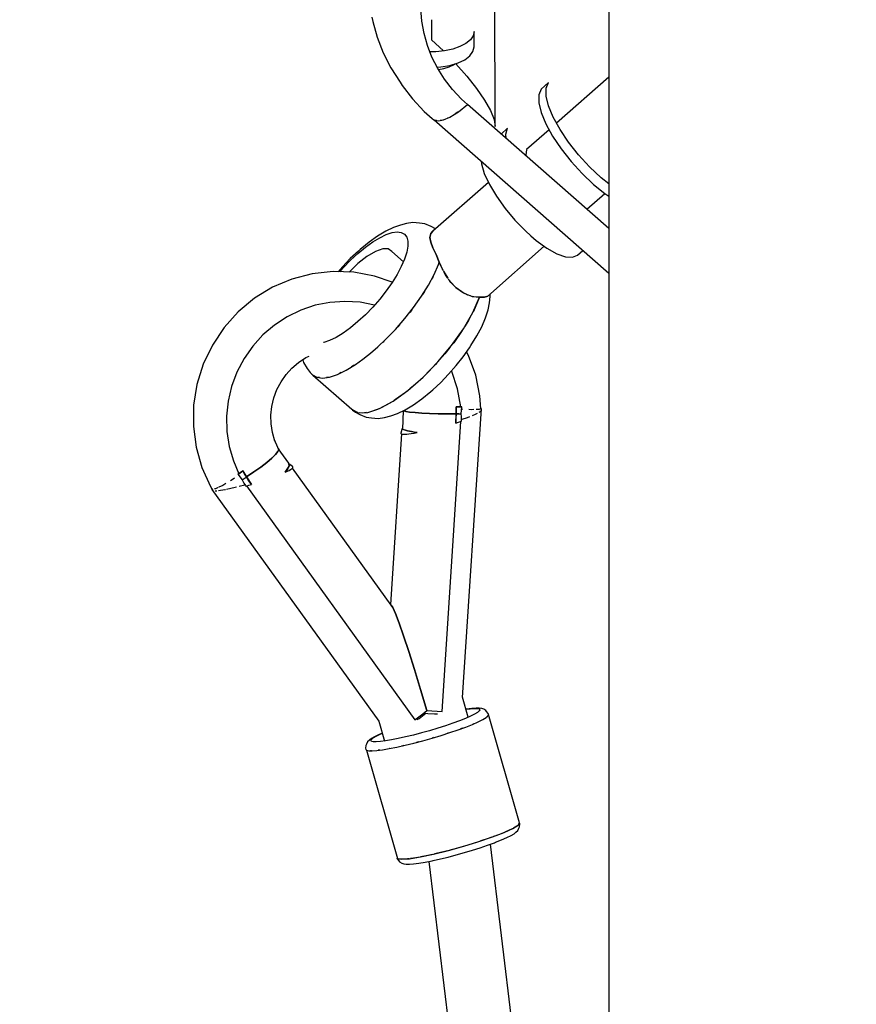
# Model space of a CAD drawing. Units: millimetres. Extents: x -1568 to 13693, y -2963 to 11996.
# Drawn here: x 5707 to 5943, y 7549 to 7827 of the extents above; entities that cross this region are included whole.
import ezdxf

# ---------------------------------------------------------------- set-up
doc = ezdxf.new("R2010")
doc.units = ezdxf.units.MM
doc.layers.add('Dimension', color=7, linetype='Continuous')
doc.dimstyles.new('Standard$0', dxfattribs={"dimtxt": 0.18, "dimasz": 0.18, "dimexe": 0.18, "dimexo": 0.0625, "dimgap": 0.09, "dimtad": 0, "dimtih": 1, "dimtoh": 1, "dimdec": 4, "dimzin": 0, "dimdsep": 46, "dimtxsty": 'Standard', "dimcen": 0.09, "dimadec": 0, "dimazin": 0, "dimtfac": 1, "dimtdec": 4, "dimtofl": 0, "dimtmove": 0, "dimatfit": 3, "dimfxl": 1, "dimtolj": 1, "dimtzin": 0, "dimarcsym": 0})

# ---------------------------------------------------------------- blocks, each defined once
blk = doc.blocks.new('*D10')
at = {"layer": 'Defpoints', "color": 0}
for p in [(5943.04, 8407.48, 4120), (-1113.45, 267.78), (5943.04, 267.78, 4120)]:
    blk.add_point(p, dxfattribs=at)
at = {"layer": 'Dimension', "color": 0, "linetype": 'ByBlock', "lineweight": -2}
for p, q in [((5942.98, 8407.48), (-1113.63, 8407.48)), ((-1113.45, 8207.48), (-1113.45, 4487.72)), ((-1113.45, 467.78), (-1113.45, 4187.54)), ((5942.98, 267.78), (-1113.63, 267.78))]:
    blk.add_line(p, q, dxfattribs=at)
at = {"layer": 'Dimension', "color": 0}
for points in [[(-1146.79, 8207.48), (-1080.12, 8207.48), (-1113.45, 8407.48)], [(-1146.79, 467.78), (-1080.12, 467.78), (-1113.45, 267.78)]]:
    blk.add_solid(points, dxfattribs=at)
at = {"layer": 'Dimension', "color": 0, "insert": (-1113.45, 4337.63), "char_height": 300, "attachment_point": 5}
blk.add_mtext('\\A1;8140', dxfattribs=at)

msp = doc.modelspace()

# ---------------------------------------------------------------- linework, layer by layer
for p, q in [((5873.19, 7901.37, 4120), (5873.19, 7714.53, 4120)), ((5841.19, 7797.02, 4120), (5841.06, 7838.08, 4120)), ((5820.46, 7826.77, 4120), (5820.2, 7830.25, 4120)), ((5806.37, 7827.93, 4120), (5806.6, 7826.72, 4120)), ((5806.6, 7826.72, 4120), (5807.87, 7822.22, 4120)), ((5821.08, 7823.32, 4120), (5820.46, 7826.77, 4120)), ((5823.19, 7827.19, 4120), (5823.19, 7821.46, 4120)), ((5822.04, 7819.93, 4120), (5821.08, 7823.32, 4120)), ((5834.93, 7822.68, 4120), (5834.15, 7821.54, 4120)), ((5835.19, 7823.88, 4120), (5834.93, 7822.68, 4120)), ((5835.19, 7819.5, 4120), (5835.19, 7823.88, 4120)), ((5807.87, 7822.22, 4120), (5809.6, 7817.84, 4120)), ((5823.33, 7816.63, 4120), (5822.04, 7819.93, 4120)), ((5823.19, 7821.46, 4120), (5826.55, 7818.36, 4120)), ((5832.9, 7820.49, 4120), (5831.22, 7819.59, 4120)), ((5834.15, 7821.54, 4120), (5832.9, 7820.49, 4120)), ((5809.6, 7817.84, 4120), (5811.75, 7813.61, 4120)), ((5823.19, 7818.11, 4120), (5822.75, 7818.12, 4120)), ((5824.44, 7818.14, 4120), (5823.19, 7818.11, 4120)), ((5826.9, 7818.39, 4120), (5824.44, 7818.14, 4120)), ((5829.19, 7818.88, 4120), (5826.9, 7818.39, 4120)), ((5831.22, 7819.59, 4120), (5829.19, 7818.88, 4120)), ((5832.57, 7815.9, 4120), (5834, 7817, 4120)), ((5834, 7817, 4120), (5834.89, 7818.22, 4120)), ((5834.89, 7818.22, 4120), (5835.19, 7819.5, 4120)), ((5824.96, 7813.45, 4120), (5823.33, 7816.63, 4120)), ((5825.86, 7813.87, 4120), (5828.4, 7814.3, 4120)), ((5828.18, 7813.86, 4120), (5829.44, 7814.47, 4120)), ((5828.4, 7814.3, 4120), (5830.67, 7814.99, 4120)), ((5829.44, 7814.47, 4120), (5829.76, 7814.71, 4120)), ((5830.04, 7814.8, 4120), (5830.08, 7814.76, 4120)), ((5830.08, 7814.76, 4120), (5833.19, 7811.24, 4120)), ((5830.67, 7814.99, 4120), (5832.57, 7815.9, 4120)), ((5811.75, 7813.61, 4120), (5814.33, 7809.56, 4120)), ((5824.77, 7813.81, 4120), (5825.86, 7813.87, 4120)), ((5826.9, 7810.4, 4120), (5824.96, 7813.45, 4120)), ((5825.15, 7813.15, 4120), (5826.66, 7813.4, 4120)), ((5826.66, 7813.4, 4120), (5828.18, 7813.86, 4120)), ((5814.33, 7809.56, 4120), (5814.91, 7808.65, 4120)), ((5814.91, 7808.65, 4120), (5817.85, 7804.87, 4120)), ((5829.14, 7807.51, 4120), (5826.9, 7810.4, 4120)), ((5833.19, 7811.24, 4120), (5835.92, 7807.77, 4120)), ((5856.23, 7809.43, 4120), (5854.1, 7807.57, 4120)), ((5855.55, 7807.85, 4120), (5856.23, 7809.43, 4120)), ((5873.19, 7811, 4120), (5858.48, 7798.02, 4120)), ((5831.66, 7804.81, 4120), (5829.14, 7807.51, 4120)), ((5835.92, 7807.77, 4120), (5838.16, 7804.49, 4120)), ((5854.1, 7807.57, 4120), (5853.43, 7806, 4120)), ((5853.43, 7806, 4120), (5853.43, 7803.78, 4120)), ((5855.55, 7805.64, 4120), (5855.55, 7807.85, 4120)), ((5817.85, 7804.87, 4120), (5821.16, 7801.32, 4120)), ((5830.79, 7801.18, 4120), (5833.37, 7803.23, 4120)), ((5833.37, 7803.23, 4120), (5831.66, 7804.81, 4120)), ((5873.19, 7768.32, 4120), (5833.37, 7803.23, 4120)), ((5838.16, 7804.49, 4120), (5839.82, 7801.54, 4120)), ((5853.43, 7803.78, 4120), (5854.1, 7801.02, 4120)), ((5856.23, 7802.88, 4120), (5855.55, 7805.64, 4120)), ((5821.16, 7801.32, 4120), (5823.35, 7799.29, 4120)), ((5828.36, 7799.69, 4120), (5830.79, 7801.18, 4120)), ((5830.62, 7801.07, 4120), (5829.88, 7800.62, 4120)), ((5830.71, 7801.13, 4120), (5830.62, 7801.07, 4120)), ((5839.82, 7801.54, 4120), (5840.84, 7799.01, 4120)), ((5854.1, 7801.02, 4120), (5855.43, 7797.84, 4120)), ((5857.55, 7799.7, 4120), (5856.23, 7802.88, 4120)), ((5823.35, 7799.29, 4120), (5823.86, 7798.91, 4120)), ((5823.86, 7798.91, 4120), (5825.12, 7798.68, 4120)), ((5823.92, 7798.9, 4120), (5873.19, 7755.71, 4120)), ((5824.18, 7798.78, 4120), (5824.07, 7798.87, 4120)), ((5824.57, 7798.78, 4120), (5824.18, 7798.78, 4120)), ((5825.12, 7798.68, 4120), (5826.61, 7798.96, 4120)), ((5825.87, 7798.77, 4120), (5825.61, 7798.77, 4120)), ((5826.18, 7798.87, 4120), (5825.87, 7798.77, 4120)), ((5826.61, 7798.96, 4120), (5828.36, 7799.69, 4120)), ((5828.07, 7799.54, 4120), (5827.71, 7799.42, 4120)), ((5828.2, 7799.62, 4120), (5828.07, 7799.54, 4120)), ((5840.84, 7799.01, 4120), (5841.19, 7797.02, 4120)), ((5855.43, 7797.84, 4120), (5857.34, 7794.38, 4120)), ((5859.46, 7796.24, 4120), (5857.55, 7799.7, 4120)), ((5844.67, 7796.55, 4120), (5842.83, 7794.94, 4120)), ((5844.17, 7794.93, 4120), (5844.67, 7796.55, 4120)), ((5844.26, 7793.68, 4120), (5844.17, 7794.93, 4120)), ((5856.36, 7796.15, 4120), (5850.02, 7790.56, 4120)), ((5861.88, 7792.64, 4120), (5859.46, 7796.24, 4120)), ((5857.34, 7794.38, 4120), (5859.76, 7790.78, 4120)), ((5864.69, 7789.06, 4120), (5861.88, 7792.64, 4120)), ((5850.02, 7790.56, 4120), (5849.83, 7789.01, 4120)), ((5859.76, 7790.78, 4120), (5862.57, 7787.2, 4120)), ((5837.21, 7787.25, 4120), (5837.27, 7786.51, 4120)), ((5837.27, 7786.51, 4120), (5838.08, 7783.78, 4120)), ((5849.83, 7789.01, 4120), (5849.9, 7788.73, 4120)), ((5862.57, 7787.2, 4120), (5865.66, 7783.81, 4120)), ((5867.79, 7785.67, 4120), (5864.69, 7789.06, 4120)), ((5838.08, 7783.78, 4120), (5839.52, 7780.69, 4120)), ((5865.66, 7783.81, 4120), (5868.9, 7780.74, 4120)), ((5871.02, 7782.6, 4120), (5867.79, 7785.67, 4120)), ((5839.27, 7781.23, 4120), (5823.61, 7767.56, 4120)), ((5873.19, 7780.85, 4120), (5871.02, 7782.6, 4120)), ((5839.52, 7780.69, 4120), (5841.5, 7777.37, 4120)), ((5867.02, 7773.73, 4120), (5872.08, 7778.18, 4120)), ((5868.9, 7780.74, 4120), (5872.13, 7778.14, 4120)), ((5872.13, 7778.14, 4120), (5873.19, 7777.44, 4120)), ((5841.5, 7777.37, 4120), (5843.93, 7773.98, 4120)), ((5843.93, 7773.98, 4120), (5846.71, 7770.67, 4120)), ((5817.91, 7769.99, 4120), (5816.1, 7769.73, 4120)), ((5819.78, 7769.84, 4120), (5817.91, 7769.99, 4120)), ((5821.34, 7769.65, 4120), (5819.78, 7769.84, 4120)), ((5846.71, 7770.67, 4120), (5849.69, 7767.6, 4120)), ((5810.3, 7767.58, 4120), (5807.99, 7766.17, 4120)), ((5812.46, 7768.62, 4120), (5810.3, 7767.58, 4120)), ((5810.4, 7766.59, 4120), (5812.05, 7767.14, 4120)), ((5812.05, 7767.14, 4120), (5813.49, 7767.35, 4120)), ((5814.4, 7769.27, 4120), (5812.46, 7768.62, 4120)), ((5813.49, 7767.35, 4120), (5814.68, 7767.2, 4120)), ((5816.1, 7769.73, 4120), (5814.4, 7769.27, 4120)), ((5814.68, 7767.2, 4120), (5815.6, 7766.71, 4120)), ((5823.13, 7768.89, 4120), (5821.34, 7769.65, 4120)), ((5823.61, 7767.56, 4120), (5822.99, 7766.84, 4120)), ((5822.99, 7766.84, 4120), (5823.61, 7767.56, 4120)), ((5824.36, 7768.23, 4120), (5823.13, 7768.89, 4120)), ((5824.37, 7768.22, 4120), (5824.36, 7768.23, 4120)), ((5849.69, 7767.6, 4120), (5851.22, 7766.21, 4120)), ((5805.57, 7764.42, 4120), (5803.09, 7762.38, 4120)), ((5804.54, 7763.02, 4120), (5806.6, 7764.5, 4120)), ((5807.99, 7766.17, 4120), (5805.57, 7764.42, 4120)), ((5806.6, 7764.5, 4120), (5808.57, 7765.7, 4120)), ((5808.57, 7765.7, 4120), (5810.4, 7766.59, 4120)), ((5815.6, 7766.71, 4120), (5816.22, 7765.88, 4120)), ((5816.22, 7765.88, 4120), (5816.53, 7764.74, 4120)), ((5816.53, 7764.74, 4120), (5816.53, 7763.3, 4120)), ((5822.99, 7766.84, 4120), (5822.76, 7765.76, 4120)), ((5822.76, 7765.76, 4120), (5822.99, 7766.84, 4120)), ((5822.76, 7765.76, 4120), (5822.98, 7764.42, 4120)), ((5822.98, 7764.42, 4120), (5822.76, 7765.76, 4120)), ((5822.98, 7764.42, 4120), (5823.6, 7762.83, 4120)), ((5823.6, 7762.83, 4120), (5822.98, 7764.42, 4120)), ((5851.22, 7766.21, 4120), (5852.75, 7764.92, 4120)), ((5852.75, 7764.92, 4120), (5855.74, 7762.75, 4120)), ((5802.56, 7761.92, 4120), (5800.28, 7759.81, 4120)), ((5802.43, 7761.28, 4120), (5804.54, 7763.02, 4120)), ((5803.09, 7762.38, 4120), (5802.56, 7761.92, 4120)), ((5807.38, 7761.83, 4120), (5804.99, 7760.41, 4120)), ((5809.43, 7762.55, 4120), (5807.38, 7761.83, 4120)), ((5811, 7762.54, 4120), (5809.43, 7762.55, 4120)), ((5811.99, 7761.78, 4120), (5811, 7762.54, 4120)), ((5815.26, 7758.91, 4120), (5811.99, 7761.78, 4120)), ((5816.22, 7761.6, 4120), (5815.6, 7759.68, 4120)), ((5816.53, 7763.3, 4120), (5816.22, 7761.6, 4120)), ((5823.6, 7762.83, 4120), (5824.47, 7760.96, 4120)), ((5824.47, 7760.96, 4120), (5823.6, 7762.83, 4120)), ((5839.08, 7749.25, 4120), (5855.02, 7763.28, 4120)), ((5855.74, 7762.75, 4120), (5858.51, 7761.19, 4120)), ((5864.36, 7760.75, 4120), (5865.9, 7762.1, 4120)), ((5800.28, 7759.81, 4120), (5798.06, 7757.52, 4120)), ((5798.26, 7757.2, 4120), (5800.32, 7759.32, 4120)), ((5800.32, 7759.32, 4120), (5802.43, 7761.28, 4120)), ((5804.99, 7760.41, 4120), (5802.43, 7758.39, 4120)), ((5815.6, 7759.68, 4120), (5814.68, 7757.58, 4120)), ((5824.47, 7760.96, 4120), (5825.39, 7758.8, 4120)), ((5825.39, 7758.8, 4120), (5824.47, 7760.96, 4120)), ((5825.15, 7758.15, 4120), (5825.39, 7758.8, 4120)), ((5825.39, 7758.8, 4120), (5826.43, 7756.54, 4120)), ((5826.27, 7756.81, 4120), (5825.39, 7758.8, 4120)), ((5858.51, 7761.19, 4120), (5860.95, 7760.32, 4120)), ((5860.95, 7760.32, 4120), (5862.93, 7760.17, 4120)), ((5862.93, 7760.17, 4120), (5864.36, 7760.75, 4120)), ((5795.42, 7756.17, 4120), (5789.54, 7755.52, 4120)), ((5801.32, 7755.94, 4120), (5795.42, 7756.17, 4120)), ((5798.06, 7757.52, 4120), (5796.83, 7756.11, 4120)), ((5797.3, 7756.09, 4120), (5798.26, 7757.2, 4120)), ((5802.43, 7758.39, 4120), (5799.95, 7755.99, 4120)), ((5807.11, 7754.85, 4120), (5801.32, 7755.94, 4120)), ((5814.68, 7757.58, 4120), (5813.49, 7755.35, 4120)), ((5823.92, 7755.31, 4120), (5825.15, 7758.15, 4120)), ((5826.43, 7756.52, 4120), (5826.27, 7756.81, 4120)), ((5826.45, 7756.47, 4120), (5826.54, 7756.29, 4120)), ((5826.54, 7756.29, 4120), (5827.78, 7754.3, 4120)), ((5783.81, 7754.03, 4120), (5778.35, 7751.71, 4120)), ((5789.54, 7755.52, 4120), (5783.81, 7754.03, 4120)), ((5812.1, 7753.12, 4120), (5807.11, 7754.85, 4120)), ((5813.49, 7755.35, 4120), (5812.05, 7753.03, 4120)), ((5822.31, 7752.3, 4120), (5823.92, 7755.31, 4120)), ((5823.54, 7754.56, 4120), (5823.2, 7753.97, 4120)), ((5823.66, 7754.83, 4120), (5823.54, 7754.56, 4120)), ((5827.37, 7754.85, 4120), (5826.81, 7755.85, 4120)), ((5827.79, 7754.28, 4120), (5827.37, 7754.85, 4120)), ((5827.85, 7754.18, 4120), (5828.03, 7753.89, 4120)), ((5828.03, 7753.89, 4120), (5829.75, 7751.97, 4120)), ((5828.68, 7753.07, 4120), (5828.28, 7753.61, 4120)), ((5778.35, 7751.71, 4120), (5773.27, 7748.61, 4120)), ((5810.4, 7750.69, 4120), (5808.57, 7748.36, 4120)), ((5812.05, 7753.03, 4120), (5810.4, 7750.69, 4120)), ((5820.37, 7749.18, 4120), (5822.31, 7752.3, 4120)), ((5821.2, 7750.52, 4120), (5820.87, 7749.94, 4120)), ((5829.75, 7751.97, 4120), (5828.68, 7753.07, 4120)), ((5829.8, 7751.92, 4120), (5829.98, 7751.72, 4120)), ((5829.98, 7751.72, 4120), (5830.05, 7751.67, 4120)), ((5830.05, 7751.67, 4120), (5832.18, 7750.13, 4120)), ((5830.14, 7751.57, 4120), (5830.05, 7751.67, 4120)), ((5831.74, 7750.39, 4120), (5830.14, 7751.57, 4120)), ((5832.01, 7750.25, 4120), (5831.74, 7750.39, 4120)), ((5773.27, 7748.61, 4120), (5768.68, 7744.81, 4120)), ((5798.78, 7747.74, 4120), (5794.54, 7747.46, 4120)), ((5803.02, 7747.48, 4120), (5798.78, 7747.74, 4120)), ((5808.57, 7748.36, 4120), (5806.6, 7746.11, 4120)), ((5818.14, 7746.01, 4120), (5820.37, 7749.18, 4120)), ((5820.87, 7749.94, 4120), (5820.66, 7749.65, 4120)), ((5832.18, 7750.13, 4120), (5832.44, 7750.02, 4120)), ((5833.44, 7749.53, 4120), (5832.55, 7749.98, 4120)), ((5832.56, 7749.97, 4120), (5834.52, 7749.18, 4120)), ((5834.18, 7749.32, 4120), (5833.44, 7749.53, 4120)), ((5834.52, 7749.18, 4120), (5834.71, 7749.15, 4120)), ((5835.14, 7749.03, 4120), (5834.76, 7749.15, 4120)), ((5834.77, 7749.14, 4120), (5836.71, 7748.89, 4120)), ((5834.85, 7744.64, 4120), (5836.71, 7748.89, 4120)), ((5836.71, 7748.89, 4120), (5835.14, 7749.03, 4120)), ((5836.47, 7748.23, 4120), (5835.23, 7745.4, 4120)), ((5836.71, 7748.89, 4120), (5836.47, 7748.23, 4120)), ((5836.71, 7748.89, 4120), (5838.14, 7748.96, 4120)), ((5838.14, 7748.96, 4120), (5836.71, 7748.89, 4120)), ((5838.14, 7748.96, 4120), (5839.08, 7749.25, 4120)), ((5839.08, 7749.25, 4120), (5838.14, 7748.96, 4120)), ((5839.55, 7747.32, 4120), (5839.78, 7749.08, 4120)), ((5839.78, 7749.08, 4120), (5839.78, 7749.87, 4120)), ((5768.68, 7744.81, 4120), (5764.68, 7740.38, 4120)), ((5786.33, 7745.27, 4120), (5782.49, 7743.41, 4120)), ((5790.37, 7746.63, 4120), (5786.33, 7745.27, 4120)), ((5794.54, 7747.46, 4120), (5790.37, 7746.63, 4120)), ((5807.1, 7746.68, 4120), (5803.02, 7747.48, 4120)), ((5806.6, 7746.11, 4120), (5804.54, 7743.99, 4120)), ((5815.66, 7742.87, 4120), (5818.14, 7746.01, 4120)), ((5817.53, 7745.2, 4120), (5817.04, 7744.62, 4120)), ((5817.74, 7745.51, 4120), (5817.53, 7745.2, 4120)), ((5835.23, 7745.4, 4120), (5834.97, 7744.91, 4120)), ((5838.45, 7743.07, 4120), (5839.18, 7745.32, 4120)), ((5839.18, 7745.32, 4120), (5839.55, 7747.32, 4120)), ((5782.49, 7743.41, 4120), (5778.91, 7741.06, 4120)), ((5802.43, 7742.03, 4120), (5800.32, 7740.29, 4120)), ((5804.54, 7743.99, 4120), (5802.43, 7742.03, 4120)), ((5813.01, 7739.83, 4120), (5815.66, 7742.87, 4120)), ((5832.18, 7740.03, 4120), (5834.85, 7744.64, 4120)), ((5833.62, 7742.38, 4120), (5832.52, 7740.6, 4120)), ((5834.51, 7744.06, 4120), (5833.62, 7742.38, 4120)), ((5837.37, 7740.6, 4120), (5838.45, 7743.07, 4120)), ((5764.68, 7740.38, 4120), (5761.36, 7735.42, 4120)), ((5778.91, 7741.06, 4120), (5775.65, 7738.28, 4120)), ((5800.32, 7740.29, 4120), (5798.26, 7738.8, 4120)), ((5810.23, 7736.96, 4120), (5813.01, 7739.83, 4120)), ((5813.67, 7740.57, 4120), (5813.42, 7740.3, 4120)), ((5814.16, 7741.15, 4120), (5813.67, 7740.57, 4120)), ((5828.84, 7735.28, 4120), (5832.18, 7740.03, 4120)), ((5831.68, 7739.26, 4120), (5829.45, 7736.09, 4120)), ((5831.98, 7739.74, 4120), (5831.68, 7739.26, 4120)), ((5835.97, 7737.98, 4120), (5837.37, 7740.6, 4120)), ((5775.65, 7738.28, 4120), (5772.77, 7735.11, 4120)), ((5794.46, 7736.72, 4120), (5792.81, 7736.17, 4120)), ((5796.3, 7737.6, 4120), (5794.46, 7736.72, 4120)), ((5798.26, 7738.8, 4120), (5796.3, 7737.6, 4120)), ((5808.09, 7734.96, 4120), (5810.23, 7736.96, 4120)), ((5809.71, 7736.48, 4120), (5809.51, 7736.27, 4120)), ((5830.67, 7737.82, 4120), (5830.65, 7737.85, 4120)), ((5834.28, 7735.26, 4120), (5835.97, 7737.98, 4120)), ((5761.36, 7735.42, 4120), (5758.79, 7730.04, 4120)), ((5772.77, 7735.11, 4120), (5770.31, 7731.59, 4120)), ((5792.81, 7736.17, 4120), (5792.73, 7736.16, 4120)), ((5805.95, 7733.11, 4120), (5808.09, 7734.96, 4120)), ((5809.51, 7736.27, 4120), (5809.22, 7736.02, 4120)), ((5824.99, 7730.65, 4120), (5828.84, 7735.28, 4120)), ((5828.35, 7734.7, 4120), (5826.98, 7732.95, 4120)), ((5829.45, 7736.09, 4120), (5829.05, 7735.59, 4120)), ((5832.11, 7732.12, 4120), (5833.89, 7734.65, 4120)), ((5833.89, 7734.65, 4120), (5834.28, 7735.26, 4120)), ((5770.31, 7731.59, 4120), (5768.31, 7727.79, 4120)), ((5785.71, 7730.53, 4120), (5787.78, 7731.89, 4120)), ((5786.88, 7731.29, 4120), (5787.1, 7730.48, 4120)), ((5787.78, 7731.89, 4120), (5788.64, 7732.3, 4120)), ((5801.75, 7729.97, 4120), (5803.83, 7731.44, 4120)), ((5803.83, 7731.44, 4120), (5805.95, 7733.11, 4120)), ((5805.23, 7732.52, 4120), (5804.95, 7732.32, 4120)), ((5805.44, 7732.7, 4120), (5805.23, 7732.52, 4120)), ((5826.98, 7732.95, 4120), (5825.47, 7731.23, 4120)), ((5826.5, 7732.41, 4120), (5826.48, 7732.44, 4120)), ((5830.13, 7729.62, 4120), (5832.11, 7732.12, 4120)), ((5833.62, 7732.46, 4120), (5833.06, 7733.48, 4120)), ((5835.66, 7726.9, 4120), (5833.62, 7732.46, 4120)), ((5758.79, 7730.04, 4120), (5757.01, 7724.34, 4120)), ((5782.16, 7727.09, 4120), (5783.83, 7728.92, 4120)), ((5783.83, 7728.92, 4120), (5785.71, 7730.53, 4120)), ((5787.1, 7730.48, 4120), (5788.08, 7728.81, 4120)), ((5788.08, 7728.81, 4120), (5788.92, 7727.69, 4120)), ((5796.63, 7727.15, 4120), (5799.1, 7728.35, 4120)), ((5799.1, 7728.35, 4120), (5801.75, 7729.97, 4120)), ((5801.07, 7729.52, 4120), (5800.58, 7729.25, 4120)), ((5801.33, 7729.71, 4120), (5801.07, 7729.52, 4120)), ((5820.82, 7726.35, 4120), (5824.99, 7730.65, 4120)), ((5824.32, 7729.92, 4120), (5821.54, 7727.05, 4120)), ((5824.73, 7730.38, 4120), (5824.32, 7729.92, 4120)), ((5828.01, 7727.19, 4120), (5830.13, 7729.62, 4120)), ((5828.9, 7727.92, 4120), (5828.81, 7728.1, 4120)), ((5768.31, 7727.79, 4120), (5766.81, 7723.77, 4120)), ((5780.74, 7725.05, 4120), (5782.16, 7727.09, 4120)), ((5788.92, 7727.69, 4120), (5789.61, 7726.99, 4120)), ((5789.4, 7727.21, 4120), (5789.36, 7727.23, 4120)), ((5789.36, 7727.23, 4120), (5789.48, 7727.13, 4120)), ((5789.61, 7726.99, 4120), (5790.85, 7726.33, 4120)), ((5789.67, 7726.96, 4120), (5800.67, 7717.31, 4120)), ((5790.85, 7726.33, 4120), (5792.45, 7726.13, 4120)), ((5791.21, 7726.23, 4120), (5791.1, 7726.29, 4120)), ((5791.55, 7726.24, 4120), (5791.21, 7726.23, 4120)), ((5792.45, 7726.13, 4120), (5794.4, 7726.41, 4120)), ((5793.88, 7726.29, 4120), (5793.54, 7726.29, 4120)), ((5794.09, 7726.36, 4120), (5793.88, 7726.29, 4120)), ((5794.4, 7726.41, 4120), (5796.63, 7727.15, 4120)), ((5797.22, 7727.41, 4120), (5797.01, 7727.34, 4120)), ((5797.7, 7727.67, 4120), (5797.22, 7727.41, 4120)), ((5816.55, 7722.61, 4120), (5820.82, 7726.35, 4120)), ((5820.28, 7725.88, 4120), (5818.69, 7724.41, 4120)), ((5821.54, 7727.05, 4120), (5821.09, 7726.62, 4120)), ((5825.79, 7724.9, 4120), (5828.01, 7727.19, 4120)), ((5830.56, 7723.05, 4120), (5828.9, 7727.92, 4120)), ((5836.87, 7721.08, 4120), (5835.66, 7726.9, 4120)), ((5757.01, 7724.34, 4120), (5756.08, 7718.45, 4120)), ((5766.81, 7723.77, 4120), (5765.82, 7719.6, 4120)), ((5778.71, 7720.53, 4120), (5779.58, 7722.86, 4120)), ((5779.58, 7722.86, 4120), (5780.74, 7725.05, 4120)), ((5812.38, 7719.6, 4120), (5816.55, 7722.61, 4120)), ((5818.69, 7724.41, 4120), (5817.08, 7723.07, 4120)), ((5822.98, 7722.33, 4120), (5823.52, 7722.79, 4120)), ((5823.52, 7722.79, 4120), (5825.79, 7724.9, 4120)), ((5831.46, 7717.97, 4120), (5830.56, 7723.05, 4120)), ((5778.15, 7718.12, 4120), (5778.71, 7720.53, 4120)), ((5813.07, 7720.05, 4120), (5812.65, 7719.79, 4120)), ((5815.85, 7722.06, 4120), (5813.07, 7720.05, 4120)), ((5814.5, 7721.13, 4120), (5814.51, 7721.09, 4120)), ((5816.29, 7722.42, 4120), (5815.85, 7722.06, 4120)), ((5818.08, 7718.54, 4120), (5820.5, 7720.29, 4120)), ((5820.5, 7720.29, 4120), (5822.98, 7722.33, 4120)), ((5837.09, 7717.43, 4120), (5836.87, 7721.08, 4120)), ((5756.08, 7718.45, 4120), (5756, 7712.49, 4120)), ((5765.82, 7719.6, 4120), (5765.38, 7715.33, 4120)), ((5777.89, 7715.65, 4120), (5778.15, 7718.12, 4120)), ((5800.67, 7717.31, 4120), (5802.53, 7716.31, 4120)), ((5802.16, 7716.41, 4120), (5800.92, 7717.07, 4120)), ((5800.92, 7717.07, 4120), (5801.71, 7716.48, 4120)), ((5805.19, 7716.38, 4120), (5808.53, 7717.49, 4120)), ((5807.94, 7717.24, 4120), (5805.71, 7716.49, 4120)), ((5808.32, 7717.42, 4120), (5807.94, 7717.24, 4120)), ((5808.53, 7717.49, 4120), (5812.38, 7719.6, 4120)), ((5810.41, 7718.43, 4120), (5809.01, 7717.75, 4120)), ((5811.9, 7719.34, 4120), (5810.41, 7718.43, 4120)), ((5813.62, 7716.09, 4120), (5815.77, 7717.13, 4120)), ((5815.77, 7717.13, 4120), (5818.08, 7718.54, 4120)), ((5830.11, 7718.04, 4120), (5831.46, 7717.97, 4120)), ((5830.12, 7716, 4120), (5830.11, 7718.04, 4120)), ((5830.11, 7718.04, 4120), (5830.12, 7717.02, 4120)), ((5830.65, 7718.01, 4120), (5830.11, 7718.04, 4120)), ((5830.12, 7717.34, 4120), (5830.11, 7717.34, 4120)), ((5830.12, 7717.02, 4120), (5830.12, 7716, 4120)), ((5831.19, 7717.99, 4120), (5830.65, 7718.01, 4120)), ((5831.72, 7717.96, 4120), (5831.19, 7717.99, 4120)), ((5831.59, 7716, 4120), (5831.72, 7717.96, 4120)), ((5831.93, 7717.26, 4120), (5831.67, 7717.27, 4120)), ((5831.96, 7636.05, 4120), (5837.25, 7717.48, 4120)), ((5834.57, 7717.2, 4120), (5833.72, 7717.22, 4120)), ((5835.17, 7717.23, 4120), (5834.57, 7717.2, 4120)), ((5836.63, 7717.28, 4120), (5835.79, 7717.25, 4120)), ((5836.79, 7717.33, 4120), (5836.63, 7717.28, 4120)), ((5837.25, 7717.48, 4120), (5836.99, 7717.4, 4120)), ((5765.38, 7715.33, 4120), (5765.48, 7711.06, 4120)), ((5777.94, 7713.18, 4120), (5777.89, 7715.65, 4120)), ((5801.71, 7716.48, 4120), (5802.95, 7715.82, 4120)), ((5802.41, 7716.38, 4120), (5802.16, 7716.41, 4120)), ((5802.53, 7716.31, 4120), (5805.19, 7716.38, 4120)), ((5803.77, 7716.21, 4120), (5802.86, 7716.32, 4120)), ((5802.95, 7715.82, 4120), (5804.73, 7715.06, 4120)), ((5804.86, 7716.37, 4120), (5803.77, 7716.21, 4120)), ((5804.73, 7715.06, 4120), (5806.3, 7714.87, 4120)), ((5805.71, 7716.49, 4120), (5805.4, 7716.45, 4120)), ((5806.3, 7714.87, 4120), (5808.17, 7714.73, 4120)), ((5808.17, 7714.73, 4120), (5809.97, 7714.99, 4120)), ((5809.97, 7714.99, 4120), (5811.68, 7715.44, 4120)), ((5811.68, 7715.44, 4120), (5813.62, 7716.09, 4120)), ((5815.19, 7716.85, 4120), (5814.98, 7711.69, 4120)), ((5815.31, 7716.91, 4120), (5815.32, 7716.9, 4120)), ((5815.32, 7716.9, 4120), (5815.31, 7716.91, 4120)), ((5815.32, 7716.9, 4120), (5815.94, 7716.71, 4120)), ((5815.94, 7716.71, 4120), (5815.32, 7716.9, 4120)), ((5815.94, 7716.71, 4120), (5817.03, 7716.54, 4120)), ((5817.03, 7716.54, 4120), (5815.94, 7716.71, 4120)), ((5817.03, 7716.54, 4120), (5818.56, 7716.38, 4120)), ((5818.56, 7716.38, 4120), (5817.03, 7716.54, 4120)), ((5818.56, 7716.38, 4120), (5820.45, 7716.25, 4120)), ((5820.45, 7716.25, 4120), (5818.56, 7716.38, 4120)), ((5820.45, 7716.25, 4120), (5822.64, 7716.14, 4120)), ((5822.64, 7716.14, 4120), (5820.45, 7716.25, 4120)), ((5822.64, 7716.14, 4120), (5825.04, 7716.06, 4120)), ((5825.04, 7716.06, 4120), (5822.64, 7716.14, 4120)), ((5825.04, 7716.06, 4120), (5827.57, 7716.01, 4120)), ((5827.57, 7716.01, 4120), (5825.04, 7716.06, 4120)), ((5827.57, 7716.01, 4120), (5830.12, 7716, 4120)), ((5830.12, 7716, 4120), (5827.57, 7716.01, 4120)), ((5830.04, 7713.44, 4120), (5830.12, 7716, 4120)), ((5830.09, 7714.72, 4120), (5830.04, 7713.44, 4120)), ((5830.12, 7716, 4120), (5830.09, 7714.72, 4120)), ((5830.86, 7716, 4120), (5830.12, 7716, 4120)), ((5830.12, 7716, 4120), (5830.87, 7716, 4120)), ((5830.87, 7716, 4120), (5830.86, 7716, 4120)), ((5830.87, 7716, 4120), (5830.88, 7716, 4120)), ((5830.88, 7716, 4120), (5831.59, 7716, 4120)), ((5831.61, 7715.3, 4120), (5831.59, 7716, 4120)), ((5831.62, 7714.43, 4120), (5831.61, 7715.3, 4120)), ((5831.61, 7713.92, 4120), (5831.62, 7714.43, 4120)), ((5831.8, 7714.5, 4120), (5833.3, 7715, 4120)), ((5833.3, 7715, 4120), (5834.04, 7715.3, 4120)), ((5834.78, 7715.6, 4120), (5835.65, 7715.95, 4120)), ((5835.65, 7715.95, 4120), (5836.14, 7716.22, 4120)), ((5836.68, 7716.52, 4120), (5836.99, 7716.69, 4120)), ((5836.99, 7716.69, 4120), (5837.04, 7716.86, 4120)), ((5873.19, 7714.53, 4120), (5873.19, 7497.68, 4120)), ((5756, 7712.49, 4120), (5756.79, 7706.6, 4120)), ((5778.31, 7710.73, 4120), (5777.94, 7713.18, 4120)), ((5814.8, 7711.59, 4120), (5814.55, 7710.61, 4120)), ((5814.84, 7711.84, 4120), (5814.8, 7711.59, 4120)), ((5814.87, 7711.77, 4120), (5814.84, 7711.84, 4120)), ((5814.98, 7711.69, 4120), (5814.87, 7711.77, 4120)), ((5815.2, 7711.6, 4120), (5814.98, 7711.69, 4120)), ((5814.98, 7711.69, 4120), (5816.38, 7711.27, 4120)), ((5815.5, 7711.5, 4120), (5815.2, 7711.6, 4120)), ((5815.9, 7711.39, 4120), (5815.5, 7711.5, 4120)), ((5826.16, 7632.07, 4120), (5831.46, 7713.87, 4120)), ((5830.04, 7713.44, 4120), (5830.81, 7713.67, 4120)), ((5830.05, 7713.93, 4120), (5830.06, 7713.93, 4120)), ((5830.81, 7713.67, 4120), (5831.61, 7713.92, 4120)), ((5765.48, 7711.06, 4120), (5766.12, 7706.83, 4120)), ((5778.99, 7708.36, 4120), (5778.31, 7710.73, 4120)), ((5779.84, 7706.51, 4120), (5778.89, 7708.7, 4120)), ((5814.75, 7710.35, 4120), (5811.64, 7662.29, 4120)), ((5814.55, 7710.61, 4120), (5814.55, 7710.51, 4120)), ((5814.55, 7710.51, 4120), (5814.56, 7710.47, 4120)), ((5814.56, 7710.47, 4120), (5814.67, 7710.37, 4120)), ((5814.67, 7710.37, 4120), (5814.88, 7710.3, 4120)), ((5814.88, 7710.3, 4120), (5815.22, 7710.27, 4120)), ((5815.22, 7710.27, 4120), (5815.66, 7710.27, 4120)), ((5815.66, 7710.27, 4120), (5816.19, 7710.3, 4120)), ((5816.38, 7711.27, 4120), (5815.9, 7711.39, 4120)), ((5816.19, 7710.3, 4120), (5816.78, 7710.36, 4120)), ((5816.95, 7711.14, 4120), (5816.38, 7711.27, 4120)), ((5816.38, 7711.27, 4120), (5819.1, 7710.72, 4120)), ((5816.78, 7710.36, 4120), (5817.48, 7710.45, 4120)), ((5817.59, 7711.01, 4120), (5816.95, 7711.14, 4120)), ((5817.48, 7710.45, 4120), (5818.26, 7710.57, 4120)), ((5818.31, 7710.87, 4120), (5817.59, 7711.01, 4120)), ((5817.76, 7710.99, 4120), (5817.76, 7710.97, 4120)), ((5818.26, 7710.57, 4120), (5819.1, 7710.72, 4120)), ((5819.1, 7710.72, 4120), (5818.31, 7710.87, 4120)), ((5818.9, 7710.76, 4120), (5818.9, 7710.76, 4120)), ((5756.79, 7706.6, 4120), (5758.42, 7700.9, 4120)), ((5766.12, 7706.83, 4120), (5767.29, 7702.73, 4120)), ((5779.97, 7706.26, 4120), (5779.84, 7706.51, 4120)), ((5780.13, 7705.94, 4120), (5779.86, 7705.36, 4120)), ((5779.86, 7705.36, 4120), (5780.13, 7705.94, 4120)), ((5782.98, 7702.07, 4120), (5779.97, 7706.26, 4120)), ((5779.97, 7706.26, 4120), (5780.13, 7705.94, 4120)), ((5780.13, 7705.94, 4120), (5779.97, 7706.26, 4120)), ((5778.12, 7703.52, 4120), (5776.7, 7702.33, 4120)), ((5776.7, 7702.33, 4120), (5778.12, 7703.52, 4120)), ((5779.18, 7704.54, 4120), (5778.12, 7703.52, 4120)), ((5778.12, 7703.52, 4120), (5779.18, 7704.54, 4120)), ((5779.86, 7705.36, 4120), (5779.18, 7704.54, 4120)), ((5779.18, 7704.54, 4120), (5779.86, 7705.36, 4120)), ((5758.42, 7700.9, 4120), (5760.85, 7695.5, 4120)), ((5767.29, 7702.73, 4120), (5768.81, 7699.14, 4120)), ((5775, 7701.02, 4120), (5773.07, 7699.63, 4120)), ((5773.07, 7699.63, 4120), (5775, 7701.02, 4120)), ((5776.7, 7702.33, 4120), (5775, 7701.02, 4120)), ((5775, 7701.02, 4120), (5776.7, 7702.33, 4120)), ((5781.94, 7699.55, 4120), (5783.05, 7701.25, 4120)), ((5782.64, 7700.5, 4120), (5782.33, 7700.05, 4120)), ((5782.88, 7700.9, 4120), (5782.64, 7700.5, 4120)), ((5783.05, 7701.25, 4120), (5782.88, 7700.9, 4120)), ((5783.05, 7701.25, 4120), (5782.98, 7702.07, 4120)), ((5783.03, 7700.09, 4120), (5783.44, 7700.33, 4120)), ((5783.15, 7701.55, 4120), (5783.05, 7701.25, 4120)), ((5783.11, 7701.96, 4120), (5783.17, 7701.78, 4120)), ((5783.61, 7701.44, 4120), (5783.11, 7701.96, 4120)), ((5783.17, 7701.78, 4120), (5783.15, 7701.55, 4120)), ((5783.44, 7700.33, 4120), (5783.74, 7700.54, 4120)), ((5784.06, 7701.04, 4120), (5783.52, 7701.54, 4120)), ((5783.74, 7700.54, 4120), (5783.95, 7700.73, 4120)), ((5783.95, 7700.73, 4120), (5784.06, 7700.9, 4120)), ((5811.77, 7662.1, 4120), (5783.96, 7700.74, 4120)), ((5784.06, 7700.9, 4120), (5784.06, 7701.04, 4120)), ((5767.58, 7697.85, 4120), (5766.92, 7697.39, 4120)), ((5769.04, 7699.3, 4120), (5768.6, 7698.98, 4120)), ((5768.6, 7698.98, 4120), (5769.74, 7697.4, 4120)), ((5768.81, 7699.14, 4120), (5769.93, 7699.95, 4120)), ((5769.49, 7699.62, 4120), (5769.04, 7699.3, 4120)), ((5769.93, 7699.95, 4120), (5769.49, 7699.62, 4120)), ((5769.74, 7697.4, 4120), (5770.34, 7697.79, 4120)), ((5770.46, 7699.08, 4120), (5769.93, 7699.95, 4120)), ((5769.93, 7699.95, 4120), (5771, 7698.22, 4120)), ((5770.34, 7697.79, 4120), (5770.36, 7697.8, 4120)), ((5770.36, 7697.8, 4120), (5770.67, 7698.01, 4120)), ((5770.37, 7697.81, 4120), (5770.36, 7697.8, 4120)), ((5770.39, 7697.83, 4120), (5770.37, 7697.81, 4120)), ((5771, 7698.22, 4120), (5770.46, 7699.08, 4120)), ((5770.67, 7698.01, 4120), (5771, 7698.22, 4120)), ((5773.07, 7699.63, 4120), (5771, 7698.22, 4120)), ((5771, 7698.22, 4120), (5773.07, 7699.63, 4120)), ((5771, 7698.22, 4120), (5772.41, 7696.11, 4120)), ((5771.69, 7697.16, 4120), (5771, 7698.22, 4120)), ((5782.33, 7700.05, 4120), (5781.94, 7699.55, 4120)), ((5781.94, 7699.55, 4120), (5782.53, 7699.83, 4120)), ((5782.53, 7699.83, 4120), (5783.03, 7700.09, 4120)), ((5760.85, 7695.5, 4120), (5761.3, 7694.73, 4120)), ((5762.29, 7694.87, 4120), (5762.01, 7694.83, 4120)), ((5763.02, 7695.21, 4120), (5762.29, 7694.87, 4120)), ((5764.29, 7695.81, 4120), (5763.22, 7695.31, 4120)), ((5765.19, 7696.35, 4120), (5764.29, 7695.81, 4120)), ((5765.32, 7694.76, 4120), (5767.79, 7695.31, 4120)), ((5766.92, 7697.39, 4120), (5766.45, 7697.11, 4120)), ((5767.79, 7695.31, 4120), (5768.21, 7695.42, 4120)), ((5768.93, 7695.61, 4120), (5770.55, 7696.05, 4120)), ((5769.74, 7697.4, 4120), (5769.84, 7697.22, 4120)), ((5769.84, 7697.22, 4120), (5770.26, 7696.51, 4120)), ((5770.26, 7696.51, 4120), (5770.7, 7695.82, 4120)), ((5770.7, 7695.82, 4120), (5770.82, 7695.64, 4120)), ((5770.82, 7695.64, 4120), (5771.23, 7695.76, 4120)), ((5770.97, 7695.69, 4120), (5818.46, 7629.75, 4120)), ((5771.23, 7695.76, 4120), (5771.63, 7695.88, 4120)), ((5771.63, 7695.88, 4120), (5772.03, 7696, 4120)), ((5772.41, 7696.11, 4120), (5771.69, 7697.16, 4120)), ((5772.03, 7696, 4120), (5772.41, 7696.11, 4120)), ((5761.52, 7694.76, 4120), (5761.24, 7694.73, 4120)), ((5761.24, 7694.73, 4120), (5808.36, 7629.32, 4120)), ((5762.13, 7694.35, 4120), (5762.63, 7694.33, 4120)), ((5762.63, 7694.33, 4120), (5762.66, 7694.33, 4120)), ((5763.14, 7694.4, 4120), (5764.84, 7694.65, 4120)), ((5764.84, 7694.65, 4120), (5765.06, 7694.7, 4120)), ((5812.25, 7661.41, 4120), (5811.77, 7662.1, 4120)), ((5811.77, 7662.1, 4120), (5812.25, 7661.41, 4120)), ((5813.01, 7659.69, 4120), (5812.25, 7661.41, 4120)), ((5812.25, 7661.41, 4120), (5813.01, 7659.69, 4120)), ((5814.03, 7656.99, 4120), (5813.01, 7659.69, 4120)), ((5813.01, 7659.69, 4120), (5814.03, 7656.99, 4120)), ((5815.29, 7653.39, 4120), (5814.03, 7656.99, 4120)), ((5814.03, 7656.99, 4120), (5815.29, 7653.39, 4120)), ((5816.75, 7648.98, 4120), (5815.29, 7653.39, 4120)), ((5815.29, 7653.39, 4120), (5816.75, 7648.98, 4120)), ((5818.36, 7643.9, 4120), (5816.75, 7648.98, 4120)), ((5816.75, 7648.98, 4120), (5818.36, 7643.9, 4120)), ((5820.09, 7638.29, 4120), (5818.36, 7643.9, 4120)), ((5818.36, 7643.9, 4120), (5820.09, 7638.29, 4120)), ((5821.88, 7632.32, 4120), (5820.09, 7638.29, 4120)), ((5820.09, 7638.29, 4120), (5821.88, 7632.32, 4120)), ((5833.58, 7630.47, 4120), (5831.96, 7636.13, 4120)), ((5819.63, 7630.6, 4120), (5820.77, 7631.46, 4120)), ((5819.68, 7630.14, 4120), (5821.55, 7631.61, 4120)), ((5820.77, 7631.46, 4120), (5821.88, 7632.32, 4120)), ((5821.49, 7631.61, 4120), (5822.15, 7631.56, 4120)), ((5821.88, 7632.32, 4120), (5823.32, 7632.22, 4120)), ((5822.15, 7631.56, 4120), (5824.02, 7631.44, 4120)), ((5823.32, 7632.22, 4120), (5824.75, 7632.14, 4120)), ((5824.02, 7631.44, 4120), (5824.89, 7631.4, 4120)), ((5824.75, 7632.14, 4120), (5826.16, 7632.07, 4120)), ((5832.94, 7632.7, 4120), (5834.13, 7632.86, 4120)), ((5833.09, 7632.75, 4120), (5832.94, 7632.72, 4120)), ((5834.59, 7632.94, 4120), (5833.09, 7632.75, 4120)), ((5834.13, 7632.86, 4120), (5835.29, 7632.94, 4120)), ((5835.35, 7631.32, 4120), (5834.21, 7630.75, 4120)), ((5835.78, 7633.03, 4120), (5834.59, 7632.94, 4120)), ((5835.29, 7632.94, 4120), (5836.14, 7632.92, 4120)), ((5836.18, 7631.81, 4120), (5835.35, 7631.32, 4120)), ((5836.66, 7633, 4120), (5835.78, 7633.03, 4120)), ((5836.14, 7632.92, 4120), (5836.66, 7632.79, 4120)), ((5836.68, 7632.23, 4120), (5836.18, 7631.81, 4120)), ((5837.36, 7632.88, 4120), (5836.66, 7633, 4120)), ((5836.66, 7632.79, 4120), (5836.84, 7632.56, 4120)), ((5836.84, 7632.56, 4120), (5836.68, 7632.23, 4120)), ((5837.92, 7632.75, 4120), (5837.36, 7632.88, 4120)), ((5838.54, 7632.37, 4120), (5837.92, 7632.75, 4120)), ((5838.74, 7632.11, 4120), (5838.54, 7632.37, 4120)), ((5839.18, 7631.53, 4120), (5838.74, 7632.11, 4120)), ((5839.13, 7630.82, 4120), (5839.31, 7631.19, 4120)), ((5839.31, 7631.19, 4120), (5839.18, 7631.53, 4120)), ((5839.31, 7631.24, 4120), (5839.3, 7631.23, 4120)), ((5848.04, 7600.67, 4120), (5839.31, 7631.24, 4120)), ((5808.36, 7629.32, 4120), (5809.96, 7623.73, 4120)), ((5818.46, 7629.75, 4120), (5819.63, 7630.6, 4120)), ((5819.19, 7629.8, 4120), (5819.68, 7630.14, 4120)), ((5829.2, 7628.77, 4120), (5827.14, 7628.06, 4120)), ((5831.1, 7629.46, 4120), (5829.2, 7628.77, 4120)), ((5832.78, 7630.13, 4120), (5831.1, 7629.46, 4120)), ((5834.21, 7630.75, 4120), (5832.78, 7630.13, 4120)), ((5832.85, 7627.7, 4120), (5834.74, 7628.45, 4120)), ((5834.74, 7628.45, 4120), (5836.35, 7629.15, 4120)), ((5834.95, 7628.54, 4120), (5834.87, 7628.51, 4120)), ((5835.12, 7628.62, 4120), (5834.95, 7628.54, 4120)), ((5836.35, 7629.15, 4120), (5837.63, 7629.79, 4120)), ((5837.4, 7629.67, 4120), (5837.18, 7629.57, 4120)), ((5837.46, 7629.71, 4120), (5837.4, 7629.67, 4120)), ((5837.63, 7629.79, 4120), (5838.57, 7630.35, 4120)), ((5838.57, 7630.35, 4120), (5839.13, 7630.82, 4120)), ((5838.88, 7630.59, 4120), (5838.76, 7630.51, 4120)), ((5838.92, 7630.65, 4120), (5838.88, 7630.59, 4120)), ((5808.28, 7625.52, 4120), (5807.1, 7624.93, 4120)), ((5807.55, 7625.11, 4120), (5808.69, 7625.68, 4120)), ((5809.32, 7625.97, 4120), (5808.28, 7625.52, 4120)), ((5808.69, 7625.68, 4120), (5809.32, 7625.95, 4120)), ((5818.09, 7625.42, 4120), (5815.89, 7624.89, 4120)), ((5820.37, 7626.02, 4120), (5818.09, 7625.42, 4120)), ((5822.67, 7626.67, 4120), (5820.37, 7626.02, 4120)), ((5824.94, 7627.36, 4120), (5822.67, 7626.67, 4120)), ((5827.14, 7628.06, 4120), (5824.94, 7627.36, 4120)), ((5825.92, 7625.34, 4120), (5828.39, 7626.13, 4120)), ((5827.81, 7625.94, 4120), (5827.41, 7625.82, 4120)), ((5828, 7626, 4120), (5827.81, 7625.94, 4120)), ((5828.39, 7626.13, 4120), (5830.72, 7626.92, 4120)), ((5830.72, 7626.92, 4120), (5832.85, 7627.7, 4120)), ((5831.68, 7627.27, 4120), (5831.37, 7627.16, 4120)), ((5831.99, 7627.39, 4120), (5831.68, 7627.27, 4120)), ((5804.86, 7622.87, 4120), (5804.68, 7622.51, 4120)), ((5805.18, 7623.51, 4120), (5804.86, 7622.87, 4120)), ((5805.72, 7623.99, 4120), (5805.18, 7623.51, 4120)), ((5806.24, 7624.42, 4120), (5805.72, 7623.99, 4120)), ((5806.1, 7624.02, 4120), (5806.72, 7624.62, 4120)), ((5806.24, 7623.64, 4120), (5806.1, 7624.02, 4120)), ((5807.1, 7624.93, 4120), (5806.24, 7624.42, 4120)), ((5806.76, 7623.51, 4120), (5806.24, 7623.64, 4120)), ((5806.72, 7624.62, 4120), (5807.55, 7625.11, 4120)), ((5807.61, 7623.49, 4120), (5806.76, 7623.51, 4120)), ((5808.77, 7623.57, 4120), (5807.61, 7623.49, 4120)), ((5810.21, 7623.76, 4120), (5808.77, 7623.57, 4120)), ((5811.91, 7624.04, 4120), (5810.21, 7623.76, 4120)), ((5813.81, 7624.42, 4120), (5811.91, 7624.04, 4120)), ((5815.89, 7624.89, 4120), (5813.81, 7624.42, 4120)), ((5815.74, 7622.56, 4120), (5818.22, 7623.16, 4120)), ((5818.22, 7623.16, 4120), (5820.78, 7623.84, 4120)), ((5819.23, 7623.43, 4120), (5818.92, 7623.35, 4120)), ((5819.65, 7623.54, 4120), (5819.23, 7623.43, 4120)), ((5820.78, 7623.84, 4120), (5823.37, 7624.57, 4120)), ((5823.37, 7624.57, 4120), (5825.92, 7625.34, 4120)), ((5823.57, 7624.63, 4120), (5823.5, 7624.61, 4120)), ((5823.79, 7624.7, 4120), (5823.57, 7624.63, 4120)), ((5804.68, 7622.51, 4120), (5804.61, 7621.78, 4120)), ((5804.61, 7621.78, 4120), (5804.69, 7621.34, 4120)), ((5804.69, 7621.34, 4120), (5804.88, 7621.16, 4120)), ((5804.88, 7621.16, 4120), (5813.61, 7590.59, 4120)), ((5804.88, 7621.16, 4120), (5805.47, 7621.01, 4120)), ((5805.47, 7621.01, 4120), (5806.43, 7620.99, 4120)), ((5806.08, 7620.98, 4120), (5805.96, 7621, 4120)), ((5806.22, 7620.99, 4120), (5806.08, 7620.98, 4120)), ((5806.43, 7620.99, 4120), (5807.73, 7621.08, 4120)), ((5807.73, 7621.08, 4120), (5809.35, 7621.29, 4120)), ((5808.28, 7621.14, 4120), (5808.13, 7621.13, 4120)), ((5808.58, 7621.19, 4120), (5808.28, 7621.14, 4120)), ((5809.35, 7621.29, 4120), (5811.26, 7621.61, 4120)), ((5811.26, 7621.61, 4120), (5813.4, 7622.04, 4120)), ((5811.34, 7621.63, 4120), (5811.31, 7621.62, 4120)), ((5811.45, 7621.65, 4120), (5811.34, 7621.63, 4120)), ((5813.4, 7622.04, 4120), (5815.74, 7622.56, 4120)), ((5815.07, 7622.4, 4120), (5814.71, 7622.33, 4120)), ((5815.31, 7622.46, 4120), (5815.07, 7622.4, 4120)), ((5847.61, 7600.02, 4120), (5848.04, 7600.67, 4120)), ((5848.04, 7600.62, 4120), (5847.86, 7600.25, 4120)), ((5848.11, 7600.26, 4120), (5848.04, 7600.62, 4120)), ((5840.42, 7596.7, 4120), (5843.68, 7597.97, 4120)), ((5843.47, 7597.88, 4120), (5841.58, 7597.13, 4120)), ((5843.6, 7597.94, 4120), (5843.47, 7597.88, 4120)), ((5843.68, 7597.97, 4120), (5846.13, 7599.1, 4120)), ((5845.08, 7598.58, 4120), (5843.85, 7598.05, 4120)), ((5845.91, 7599, 4120), (5845.08, 7598.58, 4120)), ((5845.62, 7597.1, 4120), (5846.48, 7597.62, 4120)), ((5846.13, 7599.1, 4120), (5847.61, 7600.02, 4120)), ((5846.36, 7599.22, 4120), (5846.19, 7599.14, 4120)), ((5847.3, 7599.78, 4120), (5846.36, 7599.22, 4120)), ((5846.48, 7597.62, 4120), (5847, 7598.05, 4120)), ((5847, 7598.05, 4120), (5847.54, 7598.53, 4120)), ((5847.49, 7599.94, 4120), (5847.3, 7599.78, 4120)), ((5847.54, 7598.53, 4120), (5847.86, 7599.17, 4120)), ((5847.86, 7600.25, 4120), (5847.65, 7600.08, 4120)), ((5847.86, 7599.17, 4120), (5848.04, 7599.53, 4120)), ((5848.04, 7599.53, 4120), (5848.11, 7600.26, 4120)), ((5832.3, 7594.06, 4120), (5836.54, 7595.37, 4120)), ((5836.14, 7595.24, 4120), (5834.65, 7594.77, 4120)), ((5836.54, 7595.37, 4120), (5840.42, 7596.7, 4120)), ((5837.12, 7595.56, 4120), (5836.73, 7595.43, 4120)), ((5839.45, 7596.35, 4120), (5837.12, 7595.56, 4120)), ((5839.03, 7594.37, 4120), (5840.92, 7595.07, 4120)), ((5840.1, 7596.59, 4120), (5839.45, 7596.35, 4120)), ((5839.62, 7596.41, 4120), (5839.62, 7596.42, 4120)), ((5841.58, 7597.13, 4120), (5840.72, 7596.82, 4120)), ((5840.92, 7595.07, 4120), (5841.23, 7595.18, 4120)), ((5841.23, 7595.18, 4120), (5842.97, 7595.87, 4120)), ((5842.97, 7595.87, 4120), (5844.44, 7596.52, 4120)), ((5844.44, 7596.52, 4120), (5845.62, 7597.1, 4120)), ((5823.8, 7591.83, 4120), (5827.96, 7592.86, 4120)), ((5826.95, 7592.59, 4120), (5824.47, 7591.99, 4120)), ((5827.65, 7592.78, 4120), (5826.95, 7592.59, 4120)), ((5827.96, 7592.86, 4120), (5832.3, 7594.06, 4120)), ((5829.51, 7593.27, 4120), (5828.38, 7592.97, 4120)), ((5832.1, 7594, 4120), (5829.51, 7593.27, 4120)), ((5830.19, 7591.63, 4120), (5832.49, 7592.28, 4120)), ((5832.23, 7594.04, 4120), (5832.1, 7594, 4120)), ((5832.49, 7592.28, 4120), (5834.76, 7592.96, 4120)), ((5834.65, 7594.77, 4120), (5832.52, 7594.13, 4120)), ((5834.76, 7592.96, 4120), (5836.96, 7593.67, 4120)), ((5836.96, 7593.67, 4120), (5839.03, 7594.37, 4120)), ((5873.19, 7318.14, 4120), (5839.83, 7594.67, 4120)), ((5813.41, 7590.85, 4120), (5813.54, 7590.51, 4120)), ((5813.61, 7590.59, 4120), (5813.41, 7590.85, 4120)), ((5813.54, 7590.51, 4120), (5813.98, 7589.92, 4120)), ((5814.02, 7590.47, 4120), (5813.61, 7590.59, 4120)), ((5813.61, 7590.59, 4120), (5814.81, 7590.41, 4120)), ((5813.98, 7589.92, 4120), (5814.19, 7589.67, 4120)), ((5814.63, 7590.42, 4120), (5814.02, 7590.47, 4120)), ((5814.19, 7589.67, 4120), (5814.8, 7589.29, 4120)), ((5814.78, 7590.42, 4120), (5814.63, 7590.42, 4120)), ((5814.8, 7589.29, 4120), (5815.37, 7589.15, 4120)), ((5814.81, 7590.41, 4120), (5817.01, 7590.57, 4120)), ((5815.45, 7590.43, 4120), (5814.92, 7590.42, 4120)), ((5816.46, 7590.51, 4120), (5815.45, 7590.43, 4120)), ((5816.86, 7590.56, 4120), (5816.46, 7590.51, 4120)), ((5817.01, 7590.57, 4120), (5820.07, 7591.06, 4120)), ((5818.08, 7590.72, 4120), (5817.31, 7590.62, 4120)), ((5819.99, 7591.04, 4120), (5818.08, 7590.72, 4120)), ((5818.14, 7589.09, 4120), (5819.63, 7589.29, 4120)), ((5819.63, 7589.29, 4120), (5821.38, 7589.58, 4120)), ((5820.04, 7591.05, 4120), (5819.99, 7591.04, 4120)), ((5820.07, 7591.06, 4120), (5823.8, 7591.83, 4120)), ((5822.13, 7591.47, 4120), (5820.18, 7591.08, 4120)), ((5821.38, 7589.58, 4120), (5823.35, 7589.97, 4120)), ((5823.44, 7591.76, 4120), (5822.13, 7591.47, 4120)), ((5822.26, 7591.51, 4120), (5822.26, 7591.5, 4120)), ((5822.47, 7589.8, 4120), (5873.19, 7169.36, 4120)), ((5823.35, 7589.97, 4120), (5823.63, 7590.03, 4120)), ((5823.63, 7590.03, 4120), (5825.71, 7590.49, 4120)), ((5824.47, 7591.99, 4120), (5824.04, 7591.89, 4120)), ((5825.71, 7590.49, 4120), (5827.91, 7591.03, 4120)), ((5827.91, 7591.03, 4120), (5830.19, 7591.63, 4120)), ((5815.37, 7589.15, 4120), (5816.06, 7589.03, 4120)), ((5816.06, 7589.03, 4120), (5816.94, 7589.01, 4120)), ((5816.94, 7589.01, 4120), (5818.14, 7589.09, 4120))]:
    msp.add_line(p, q)

# ---------------------------------------------------------------- dimensions: what is measured, and where the dimension line sits
at = {"layer": 'Dimension'}
dim = msp.add_linear_dim(base=(-1113.45, 267.78), p1=(5943.04, 8407.48, 4120), p2=(5943.04, 267.78, 4120), angle=90, dimstyle='Standard$0', override={"dimtxt": 300, "dimasz": 200, "dimdec": 0, "dimarcsym": 1}, dxfattribs=at)
dim.commit()
dim.dimension.update_dxf_attribs({"geometry": '*D10', "text_midpoint": (-1113.45, 4337.63)})

doc.saveas('drawing.dxf')
